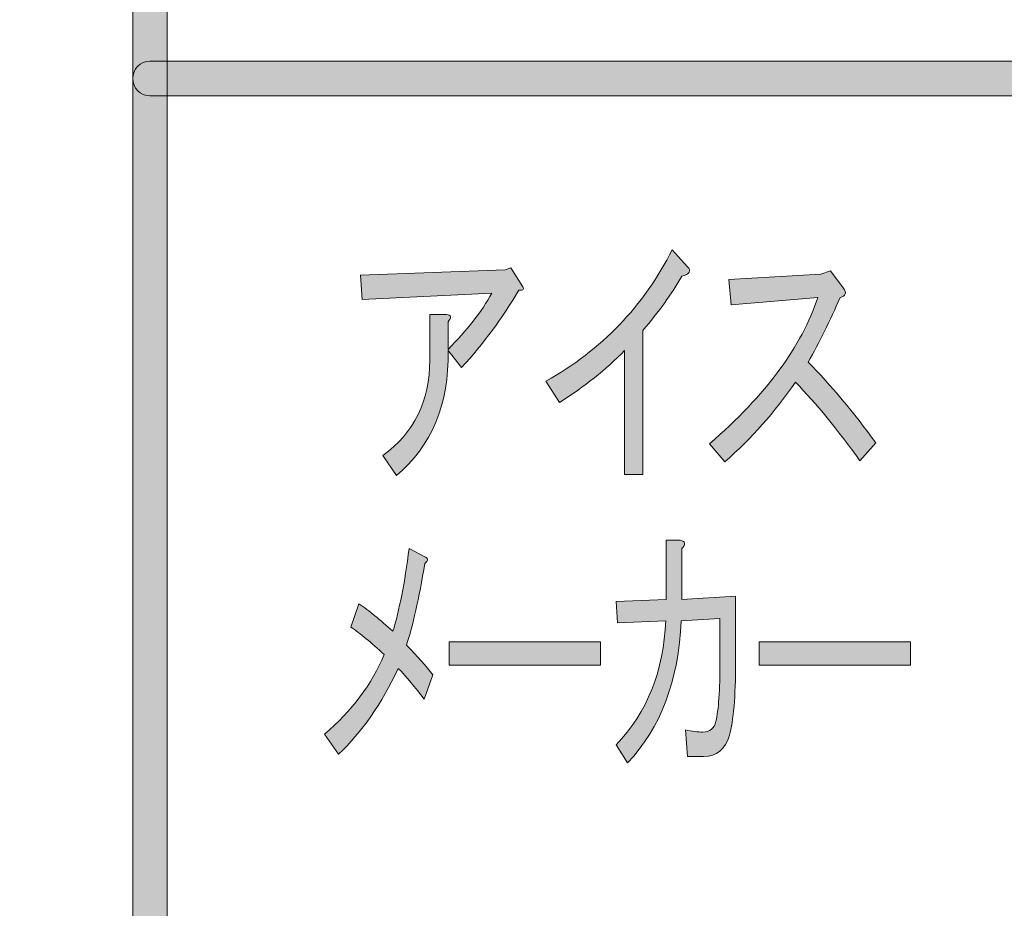
# Model space of a CAD drawing. Extents: x 13 to 1353, y 0 to 768.
# Drawn here: x 204 to 235, y 233 to 261 of the extents above; entities that cross this region are included whole.
import ezdxf

# ---------------------------------------------------------------- set-up
doc = ezdxf.new("R2010")
doc.units = 0
doc.header["$MEASUREMENT"] = 0
doc.layers.add('レイヤー 1', color=7, linetype='Continuous', lineweight=0)

msp = doc.modelspace()

# ---------------------------------------------------------------- hatches: boundary and pattern name
at = {"layer": 'レイヤー 1', "true_color": 0x000000, "transparency": 33554687}
h = msp.add_hatch(color=18, dxfattribs=at)
h.dxf.hatch_style = 2
edge = h.paths.add_edge_path()
edge.add_spline(control_points=[(136.38, 0.329), (136.38, 0.329), (1213.651, 0.329), (1213.651, 0.329), (1213.651, 0.329), (1213.651, 761.327), (1213.651, 761.327), (1213.651, 761.327), (136.38, 761.327), (136.38, 761.327), (136.38, 761.327), (136.38, 0.329), (136.38, 0.329)], knot_values=[0, 0, 0, 0, 1, 1, 1, 2, 2, 2, 3, 3, 3, 4, 4, 4, 4], degree=3, periodic=0)
edge = h.paths.add_edge_path()
edge.add_spline(control_points=[(1213.98, -0.329), (1213.98, -0.329), (136.051, -0.329), (136.051, -0.329), (135.87, -0.329), (135.723, -0.182), (135.723, 0), (135.723, 0), (135.723, 761.656), (135.723, 761.656), (135.723, 761.837), (135.87, 761.985), (136.051, 761.985), (136.051, 761.985), (1213.98, 761.985), (1213.98, 761.985), (1214.162, 761.985), (1214.31, 761.837), (1214.31, 761.656), (1214.31, 761.656), (1214.31, 0), (1214.31, 0), (1214.31, -0.182), (1214.162, -0.329), (1213.98, -0.329)], knot_values=[0, 0, 0, 0, 1, 1, 1, 2, 2, 2, 3, 3, 3, 4, 4, 4, 5, 5, 5, 6, 6, 6, 7, 7, 7, 8, 8, 8, 8], degree=3, periodic=0)
h = msp.add_hatch(color=18, dxfattribs=at)
h.dxf.hatch_style = 2
edge = h.paths.add_edge_path()
edge.add_spline(control_points=[(174.876, 54.293), (174.876, 54.293), (1175.151, 54.293), (1175.151, 54.293), (1175.151, 54.293), (1175.151, 703.683), (1175.151, 703.683), (1175.151, 703.683), (174.876, 703.683), (174.876, 703.683), (174.876, 703.683), (174.876, 54.293), (174.876, 54.293)], knot_values=[0, 0, 0, 0, 1, 1, 1, 2, 2, 2, 3, 3, 3, 4, 4, 4, 4], degree=3, periodic=0)
edge = h.paths.add_edge_path()
edge.add_spline(control_points=[(1175.48, 53.635), (1175.48, 53.635), (174.547, 53.635), (174.547, 53.635), (174.365, 53.635), (174.218, 53.782), (174.218, 53.964), (174.218, 53.964), (174.218, 704.012), (174.218, 704.012), (174.218, 704.194), (174.365, 704.341), (174.547, 704.341), (174.547, 704.341), (1175.48, 704.341), (1175.48, 704.341), (1175.662, 704.341), (1175.81, 704.194), (1175.81, 704.012), (1175.81, 704.012), (1175.81, 53.964), (1175.81, 53.964), (1175.81, 53.782), (1175.662, 53.635), (1175.48, 53.635)], knot_values=[0, 0, 0, 0, 1, 1, 1, 2, 2, 2, 3, 3, 3, 4, 4, 4, 5, 5, 5, 6, 6, 6, 7, 7, 7, 8, 8, 8, 8], degree=3, periodic=0)
h = msp.add_hatch(color=18, dxfattribs=at)
h.dxf.hatch_style = 2
edge = h.paths.add_edge_path()
edge.add_spline(control_points=[(208.035, 137.397), (207.732, 137.397), (207.487, 137.643), (207.487, 137.945), (207.487, 137.945), (207.487, 599.932), (207.487, 599.932), (207.487, 600.234), (207.732, 600.48), (208.035, 600.48), (208.338, 600.48), (208.583, 600.234), (208.583, 599.932), (208.583, 599.932), (208.583, 137.945), (208.583, 137.945), (208.583, 137.643), (208.338, 137.397), (208.035, 137.397)], knot_values=[0, 0, 0, 0, 1, 1, 1, 2, 2, 2, 3, 3, 3, 4, 4, 4, 5, 5, 5, 6, 6, 6, 6], degree=3, periodic=0)
h = msp.add_hatch(color=18, dxfattribs=at)
h.dxf.hatch_style = 2
edge = h.paths.add_edge_path()
edge.add_spline(control_points=[(426.084, 258.468), (426.084, 258.468), (208.035, 258.468), (208.035, 258.468), (207.732, 258.468), (207.487, 258.713), (207.487, 259.016), (207.487, 259.318), (207.732, 259.563), (208.035, 259.563), (208.035, 259.563), (426.084, 259.563), (426.084, 259.563), (426.387, 259.563), (426.633, 259.318), (426.633, 259.016), (426.633, 258.713), (426.387, 258.468), (426.084, 258.468)], knot_values=[0, 0, 0, 0, 1, 1, 1, 2, 2, 2, 3, 3, 3, 4, 4, 4, 5, 5, 5, 6, 6, 6, 6], degree=3, periodic=0)
h = msp.add_hatch(color=18, dxfattribs=at)
h.dxf.hatch_style = 2
edge = h.paths.add_edge_path()
edge.add_spline(control_points=[(220.575, 249.431), (222.338, 250.416), (223.673, 251.804), (224.579, 253.595), (224.579, 253.595), (225.058, 253.058), (225.058, 253.058), (225.192, 252.924), (225.133, 252.822), (224.882, 252.756), (224.562, 252.195), (224.151, 251.625), (223.647, 251.042), (223.647, 251.042), (223.647, 246.476), (223.647, 246.476), (223.647, 246.476), (223.068, 246.476), (223.068, 246.476), (223.068, 246.476), (223.068, 250.405), (223.068, 250.405), (222.48, 249.801), (221.792, 249.252), (221.003, 248.759), (221.003, 248.759), (220.575, 249.431), (220.575, 249.431)], knot_values=[0, 0, 0, 0, 1, 1, 1, 2, 2, 2, 3, 3, 3, 4, 4, 4, 5, 5, 5, 6, 6, 6, 7, 7, 7, 8, 8, 8, 9, 9, 9, 9], degree=3, periodic=0)
h = msp.add_hatch(color=18, dxfattribs=at)
h.dxf.hatch_style = 2
edge = h.paths.add_edge_path()
edge.add_spline(control_points=[(217.477, 250.405), (217.51, 248.703), (216.964, 247.383), (215.839, 246.442), (215.839, 246.442), (215.411, 247.08), (215.411, 247.08), (216.402, 247.797), (216.897, 248.804), (216.897, 250.103), (216.897, 250.103), (216.897, 251.547), (216.897, 251.547), (216.897, 251.547), (217.426, 251.547), (217.426, 251.547), (217.577, 251.524), (217.594, 251.446), (217.477, 251.311), (217.477, 251.311), (217.477, 250.438), (217.477, 250.438), (218.081, 251.042), (218.543, 251.636), (218.862, 252.218), (218.862, 252.218), (214.757, 252.017), (214.757, 252.017), (214.757, 252.017), (214.706, 252.789), (214.706, 252.789), (214.706, 252.789), (219.29, 252.957), (219.29, 252.957), (219.29, 252.957), (219.466, 253.024), (219.466, 253.024), (219.466, 253.024), (219.844, 252.419), (219.844, 252.419), (219.895, 252.329), (219.853, 252.297), (219.719, 252.319), (219.214, 251.446), (218.61, 250.628), (217.905, 249.867), (217.905, 249.867), (217.477, 250.405), (217.477, 250.405)], knot_values=[0, 0, 0, 0, 1, 1, 1, 2, 2, 2, 3, 3, 3, 4, 4, 4, 5, 5, 5, 6, 6, 6, 7, 7, 7, 8, 8, 8, 9, 9, 9, 10, 10, 10, 11, 11, 11, 12, 12, 12, 13, 13, 13, 14, 14, 14, 15, 15, 15, 16, 16, 16, 16], degree=3, periodic=0)
h = msp.add_hatch(color=18, dxfattribs=at)
h.dxf.hatch_style = 2
edge = h.paths.add_edge_path()
edge.add_spline(control_points=[(231.027, 247.483), (231.027, 247.483), (230.523, 246.912), (230.523, 246.912), (229.818, 247.897), (229.138, 248.726), (228.484, 249.397), (227.828, 248.457), (227.081, 247.617), (226.242, 246.879), (226.242, 246.879), (225.763, 247.449), (225.763, 247.449), (227.543, 248.994), (228.685, 250.539), (229.188, 252.083), (229.188, 252.083), (226.443, 251.849), (226.443, 251.849), (226.443, 251.849), (226.368, 252.655), (226.368, 252.655), (226.368, 252.655), (229.289, 252.822), (229.289, 252.822), (229.289, 252.822), (229.592, 252.924), (229.592, 252.924), (229.592, 252.924), (229.994, 252.386), (229.994, 252.386), (230.112, 252.229), (230.078, 252.129), (229.894, 252.083), (229.575, 251.345), (229.239, 250.662), (228.886, 250.035), (229.608, 249.297), (230.322, 248.445), (231.027, 247.483)], knot_values=[0, 0, 0, 0, 1, 1, 1, 2, 2, 2, 3, 3, 3, 4, 4, 4, 5, 5, 5, 6, 6, 6, 7, 7, 7, 8, 8, 8, 9, 9, 9, 10, 10, 10, 11, 11, 11, 12, 12, 12, 13, 13, 13, 13], degree=3, periodic=0)
h = msp.add_hatch(color=18, dxfattribs=at)
h.dxf.hatch_style = 2
edge = h.paths.add_edge_path()
edge.add_spline(control_points=[(226.089, 241.915), (226.089, 241.915), (224.864, 241.848), (224.864, 241.848), (224.778, 239.944), (224.212, 238.445), (223.166, 237.348), (223.166, 237.348), (222.801, 237.919), (222.801, 237.919), (223.789, 238.949), (224.312, 240.258), (224.37, 241.848), (224.37, 241.848), (222.843, 241.78), (222.843, 241.78), (222.843, 241.78), (222.801, 242.452), (222.801, 242.452), (222.801, 242.452), (224.391, 242.519), (224.391, 242.519), (224.391, 242.519), (224.391, 244.4), (224.391, 244.4), (224.391, 244.4), (224.843, 244.4), (224.843, 244.4), (225, 244.355), (225.014, 244.266), (224.886, 244.132), (224.886, 244.132), (224.886, 242.519), (224.886, 242.519), (224.886, 242.519), (226.584, 242.62), (226.584, 242.62), (226.584, 242.62), (226.584, 240.538), (226.584, 240.538), (226.584, 239.441), (226.519, 238.669), (226.39, 238.221), (226.261, 237.772), (225.989, 237.549), (225.573, 237.549), (225.573, 237.549), (225.057, 237.549), (225.057, 237.549), (225.057, 237.549), (224.993, 238.389), (224.993, 238.389), (225.208, 238.344), (225.394, 238.321), (225.552, 238.321), (225.767, 238.321), (225.903, 238.433), (225.96, 238.657), (226.046, 239.015), (226.089, 239.642), (226.089, 240.538), (226.089, 240.538), (226.089, 241.915), (226.089, 241.915)], knot_values=[0, 0, 0, 0, 1, 1, 1, 2, 2, 2, 3, 3, 3, 4, 4, 4, 5, 5, 5, 6, 6, 6, 7, 7, 7, 8, 8, 8, 9, 9, 9, 10, 10, 10, 11, 11, 11, 12, 12, 12, 13, 13, 13, 14, 14, 14, 15, 15, 15, 16, 16, 16, 17, 17, 17, 18, 18, 18, 19, 19, 19, 20, 20, 20, 21, 21, 21, 21], degree=3, periodic=0)
h = msp.add_hatch(color=18, dxfattribs=at)
h.dxf.hatch_style = 2
edge = h.paths.add_edge_path()
edge.add_spline(control_points=[(213.559, 238.255), (214.433, 238.993), (215.064, 239.833), (215.45, 240.773), (215.049, 241.153), (214.698, 241.445), (214.397, 241.646), (214.397, 241.646), (214.655, 242.385), (214.655, 242.385), (214.97, 242.161), (215.329, 241.87), (215.73, 241.512), (215.93, 242.161), (216.102, 243.035), (216.246, 244.132), (216.246, 244.132), (216.761, 243.862), (216.761, 243.862), (216.861, 243.817), (216.855, 243.751), (216.74, 243.661), (216.554, 242.542), (216.36, 241.68), (216.16, 241.075), (216.503, 240.717), (216.783, 240.403), (216.998, 240.135), (216.998, 240.135), (216.718, 239.362), (216.718, 239.362), (216.432, 239.744), (216.16, 240.068), (215.902, 240.337), (215.371, 239.217), (214.741, 238.31), (214.01, 237.616), (214.01, 237.616), (213.559, 238.255), (213.559, 238.255)], knot_values=[0, 0, 0, 0, 1, 1, 1, 2, 2, 2, 3, 3, 3, 4, 4, 4, 5, 5, 5, 6, 6, 6, 7, 7, 7, 8, 8, 8, 9, 9, 9, 10, 10, 10, 11, 11, 11, 12, 12, 12, 13, 13, 13, 13], degree=3, periodic=0)
h = msp.add_hatch(color=18, dxfattribs=at)
h.dxf.hatch_style = 2
h.paths.add_polyline_path([(217.514, 240.437), (217.514, 241.176), (222.306, 241.176), (222.306, 240.437)])
h = msp.add_hatch(color=18, dxfattribs=at)
h.dxf.hatch_style = 2
h.paths.add_polyline_path([(227.336, 240.437), (227.336, 241.176), (232.129, 241.176), (232.129, 240.437)])

# ---------------------------------------------------------------- linework, layer by layer
at = {"layer": 'レイヤー 1', "color": 18, "lineweight": 0, "true_color": 0x000000}
for points in [[(217.514, 240.437), (217.514, 241.176), (222.306, 241.176), (222.306, 240.437)], [(227.336, 240.437), (227.336, 241.176), (232.129, 241.176), (232.129, 240.437)]]:
    msp.add_lwpolyline(points, close=True, dxfattribs=at)
at = {"layer": 'レイヤー 1'}
for points in [[(217.514, 240.437), (217.514, 241.176), (222.306, 241.176), (222.306, 240.437)], [(227.336, 240.437), (227.336, 241.176), (232.129, 241.176), (232.129, 240.437)]]:
    msp.add_lwpolyline(points, close=True, dxfattribs=at)
for points, knots in [([(1213.98, -0.329), (1213.98, -0.329), (136.051, -0.329), (136.051, -0.329), (135.87, -0.329), (135.723, -0.182), (135.723, 0), (135.723, 0), (135.723, 761.656), (135.723, 761.656), (135.723, 761.837), (135.87, 761.985), (136.051, 761.985), (136.051, 761.985), (1213.98, 761.985), (1213.98, 761.985), (1214.162, 761.985), (1214.31, 761.837), (1214.31, 761.656), (1214.31, 761.656), (1214.31, 0), (1214.31, 0), (1214.31, -0.182), (1214.162, -0.329), (1213.98, -0.329)], [0, 0, 0, 0, 1, 1, 1, 2, 2, 2, 3, 3, 3, 4, 4, 4, 5, 5, 5, 6, 6, 6, 7, 7, 7, 8, 8, 8, 8]), ([(136.38, 0.329), (136.38, 0.329), (1213.651, 0.329), (1213.651, 0.329), (1213.651, 0.329), (1213.651, 761.327), (1213.651, 761.327), (1213.651, 761.327), (136.38, 761.327), (136.38, 761.327), (136.38, 761.327), (136.38, 0.329), (136.38, 0.329)], [0, 0, 0, 0, 1, 1, 1, 2, 2, 2, 3, 3, 3, 4, 4, 4, 4]), ([(1175.48, 53.635), (1175.48, 53.635), (174.547, 53.635), (174.547, 53.635), (174.365, 53.635), (174.218, 53.782), (174.218, 53.964), (174.218, 53.964), (174.218, 704.012), (174.218, 704.012), (174.218, 704.194), (174.365, 704.341), (174.547, 704.341), (174.547, 704.341), (1175.48, 704.341), (1175.48, 704.341), (1175.662, 704.341), (1175.81, 704.194), (1175.81, 704.012), (1175.81, 704.012), (1175.81, 53.964), (1175.81, 53.964), (1175.81, 53.782), (1175.662, 53.635), (1175.48, 53.635)], [0, 0, 0, 0, 1, 1, 1, 2, 2, 2, 3, 3, 3, 4, 4, 4, 5, 5, 5, 6, 6, 6, 7, 7, 7, 8, 8, 8, 8]), ([(174.876, 54.293), (174.876, 54.293), (1175.151, 54.293), (1175.151, 54.293), (1175.151, 54.293), (1175.151, 703.683), (1175.151, 703.683), (1175.151, 703.683), (174.876, 703.683), (174.876, 703.683), (174.876, 703.683), (174.876, 54.293), (174.876, 54.293)], [0, 0, 0, 0, 1, 1, 1, 2, 2, 2, 3, 3, 3, 4, 4, 4, 4]), ([(208.035, 137.397), (207.732, 137.397), (207.487, 137.643), (207.487, 137.945), (207.487, 137.945), (207.487, 599.932), (207.487, 599.932), (207.487, 600.234), (207.732, 600.48), (208.035, 600.48), (208.338, 600.48), (208.583, 600.234), (208.583, 599.932), (208.583, 599.932), (208.583, 137.945), (208.583, 137.945), (208.583, 137.643), (208.338, 137.397), (208.035, 137.397)], [0, 0, 0, 0, 1, 1, 1, 2, 2, 2, 3, 3, 3, 4, 4, 4, 5, 5, 5, 6, 6, 6, 6]), ([(426.084, 258.468), (426.084, 258.468), (208.035, 258.468), (208.035, 258.468), (207.732, 258.468), (207.487, 258.713), (207.487, 259.016), (207.487, 259.318), (207.732, 259.563), (208.035, 259.563), (208.035, 259.563), (426.084, 259.563), (426.084, 259.563), (426.387, 259.563), (426.633, 259.318), (426.633, 259.016), (426.633, 258.713), (426.387, 258.468), (426.084, 258.468)], [0, 0, 0, 0, 1, 1, 1, 2, 2, 2, 3, 3, 3, 4, 4, 4, 5, 5, 5, 6, 6, 6, 6]), ([(220.575, 249.431), (222.338, 250.416), (223.673, 251.804), (224.579, 253.595), (224.579, 253.595), (225.058, 253.058), (225.058, 253.058), (225.192, 252.924), (225.133, 252.822), (224.882, 252.756), (224.562, 252.195), (224.151, 251.625), (223.647, 251.042), (223.647, 251.042), (223.647, 246.476), (223.647, 246.476), (223.647, 246.476), (223.068, 246.476), (223.068, 246.476), (223.068, 246.476), (223.068, 250.405), (223.068, 250.405), (222.48, 249.801), (221.792, 249.252), (221.003, 248.759), (221.003, 248.759), (220.575, 249.431), (220.575, 249.431)], [0, 0, 0, 0, 1, 1, 1, 2, 2, 2, 3, 3, 3, 4, 4, 4, 5, 5, 5, 6, 6, 6, 7, 7, 7, 8, 8, 8, 9, 9, 9, 9]), ([(217.477, 250.405), (217.51, 248.703), (216.964, 247.383), (215.839, 246.442), (215.839, 246.442), (215.411, 247.08), (215.411, 247.08), (216.402, 247.797), (216.897, 248.804), (216.897, 250.103), (216.897, 250.103), (216.897, 251.547), (216.897, 251.547), (216.897, 251.547), (217.426, 251.547), (217.426, 251.547), (217.577, 251.524), (217.594, 251.446), (217.477, 251.311), (217.477, 251.311), (217.477, 250.438), (217.477, 250.438), (218.081, 251.042), (218.543, 251.636), (218.862, 252.218), (218.862, 252.218), (214.757, 252.017), (214.757, 252.017), (214.757, 252.017), (214.706, 252.789), (214.706, 252.789), (214.706, 252.789), (219.29, 252.957), (219.29, 252.957), (219.29, 252.957), (219.466, 253.024), (219.466, 253.024), (219.466, 253.024), (219.844, 252.419), (219.844, 252.419), (219.895, 252.329), (219.853, 252.297), (219.719, 252.319), (219.214, 251.446), (218.61, 250.628), (217.905, 249.867), (217.905, 249.867), (217.477, 250.405), (217.477, 250.405)], [0, 0, 0, 0, 1, 1, 1, 2, 2, 2, 3, 3, 3, 4, 4, 4, 5, 5, 5, 6, 6, 6, 7, 7, 7, 8, 8, 8, 9, 9, 9, 10, 10, 10, 11, 11, 11, 12, 12, 12, 13, 13, 13, 14, 14, 14, 15, 15, 15, 16, 16, 16, 16]), ([(231.027, 247.483), (231.027, 247.483), (230.523, 246.912), (230.523, 246.912), (229.818, 247.897), (229.138, 248.726), (228.484, 249.397), (227.828, 248.457), (227.081, 247.617), (226.242, 246.879), (226.242, 246.879), (225.763, 247.449), (225.763, 247.449), (227.543, 248.994), (228.685, 250.539), (229.188, 252.083), (229.188, 252.083), (226.443, 251.849), (226.443, 251.849), (226.443, 251.849), (226.368, 252.655), (226.368, 252.655), (226.368, 252.655), (229.289, 252.822), (229.289, 252.822), (229.289, 252.822), (229.592, 252.924), (229.592, 252.924), (229.592, 252.924), (229.994, 252.386), (229.994, 252.386), (230.112, 252.229), (230.078, 252.129), (229.894, 252.083), (229.575, 251.345), (229.239, 250.662), (228.886, 250.035), (229.608, 249.297), (230.322, 248.445), (231.027, 247.483)], [0, 0, 0, 0, 1, 1, 1, 2, 2, 2, 3, 3, 3, 4, 4, 4, 5, 5, 5, 6, 6, 6, 7, 7, 7, 8, 8, 8, 9, 9, 9, 10, 10, 10, 11, 11, 11, 12, 12, 12, 13, 13, 13, 13]), ([(226.089, 241.915), (226.089, 241.915), (224.864, 241.848), (224.864, 241.848), (224.778, 239.944), (224.212, 238.445), (223.166, 237.348), (223.166, 237.348), (222.801, 237.919), (222.801, 237.919), (223.789, 238.949), (224.312, 240.258), (224.37, 241.848), (224.37, 241.848), (222.843, 241.78), (222.843, 241.78), (222.843, 241.78), (222.801, 242.452), (222.801, 242.452), (222.801, 242.452), (224.391, 242.519), (224.391, 242.519), (224.391, 242.519), (224.391, 244.4), (224.391, 244.4), (224.391, 244.4), (224.843, 244.4), (224.843, 244.4), (225, 244.355), (225.014, 244.266), (224.886, 244.132), (224.886, 244.132), (224.886, 242.519), (224.886, 242.519), (224.886, 242.519), (226.584, 242.62), (226.584, 242.62), (226.584, 242.62), (226.584, 240.538), (226.584, 240.538), (226.584, 239.441), (226.519, 238.669), (226.39, 238.221), (226.261, 237.772), (225.989, 237.549), (225.573, 237.549), (225.573, 237.549), (225.057, 237.549), (225.057, 237.549), (225.057, 237.549), (224.993, 238.389), (224.993, 238.389), (225.208, 238.344), (225.394, 238.321), (225.552, 238.321), (225.767, 238.321), (225.903, 238.433), (225.96, 238.657), (226.046, 239.015), (226.089, 239.642), (226.089, 240.538), (226.089, 240.538), (226.089, 241.915), (226.089, 241.915)], [0, 0, 0, 0, 1, 1, 1, 2, 2, 2, 3, 3, 3, 4, 4, 4, 5, 5, 5, 6, 6, 6, 7, 7, 7, 8, 8, 8, 9, 9, 9, 10, 10, 10, 11, 11, 11, 12, 12, 12, 13, 13, 13, 14, 14, 14, 15, 15, 15, 16, 16, 16, 17, 17, 17, 18, 18, 18, 19, 19, 19, 20, 20, 20, 21, 21, 21, 21]), ([(213.559, 238.255), (214.433, 238.993), (215.064, 239.833), (215.45, 240.773), (215.049, 241.153), (214.698, 241.445), (214.397, 241.646), (214.397, 241.646), (214.655, 242.385), (214.655, 242.385), (214.97, 242.161), (215.329, 241.87), (215.73, 241.512), (215.93, 242.161), (216.102, 243.035), (216.246, 244.132), (216.246, 244.132), (216.761, 243.862), (216.761, 243.862), (216.861, 243.817), (216.855, 243.751), (216.74, 243.661), (216.554, 242.542), (216.36, 241.68), (216.16, 241.075), (216.503, 240.717), (216.783, 240.403), (216.998, 240.135), (216.998, 240.135), (216.718, 239.362), (216.718, 239.362), (216.432, 239.744), (216.16, 240.068), (215.902, 240.337), (215.371, 239.217), (214.741, 238.31), (214.01, 237.616), (214.01, 237.616), (213.559, 238.255), (213.559, 238.255)], [0, 0, 0, 0, 1, 1, 1, 2, 2, 2, 3, 3, 3, 4, 4, 4, 5, 5, 5, 6, 6, 6, 7, 7, 7, 8, 8, 8, 9, 9, 9, 10, 10, 10, 11, 11, 11, 12, 12, 12, 13, 13, 13, 13])]:
    msp.add_open_spline(points, degree=3, knots=knots, dxfattribs=at)
at = {"layer": 'レイヤー 1', "color": 18, "lineweight": 0, "true_color": 0x000000}
for points, knots in [([(220.575, 249.431), (222.338, 250.416), (223.673, 251.804), (224.579, 253.595), (224.579, 253.595), (225.058, 253.058), (225.058, 253.058), (225.192, 252.924), (225.133, 252.822), (224.882, 252.756), (224.562, 252.195), (224.151, 251.625), (223.647, 251.042), (223.647, 251.042), (223.647, 246.476), (223.647, 246.476), (223.647, 246.476), (223.068, 246.476), (223.068, 246.476), (223.068, 246.476), (223.068, 250.405), (223.068, 250.405), (222.48, 249.801), (221.792, 249.252), (221.003, 248.759), (221.003, 248.759), (220.575, 249.431), (220.575, 249.431)], [0, 0, 0, 0, 1, 1, 1, 2, 2, 2, 3, 3, 3, 4, 4, 4, 5, 5, 5, 6, 6, 6, 7, 7, 7, 8, 8, 8, 9, 9, 9, 9]), ([(217.477, 250.405), (217.51, 248.703), (216.964, 247.383), (215.839, 246.442), (215.839, 246.442), (215.411, 247.08), (215.411, 247.08), (216.402, 247.797), (216.897, 248.804), (216.897, 250.103), (216.897, 250.103), (216.897, 251.547), (216.897, 251.547), (216.897, 251.547), (217.426, 251.547), (217.426, 251.547), (217.577, 251.524), (217.594, 251.446), (217.477, 251.311), (217.477, 251.311), (217.477, 250.438), (217.477, 250.438), (218.081, 251.042), (218.543, 251.636), (218.862, 252.218), (218.862, 252.218), (214.757, 252.017), (214.757, 252.017), (214.757, 252.017), (214.706, 252.789), (214.706, 252.789), (214.706, 252.789), (219.29, 252.957), (219.29, 252.957), (219.29, 252.957), (219.466, 253.024), (219.466, 253.024), (219.466, 253.024), (219.844, 252.419), (219.844, 252.419), (219.895, 252.329), (219.853, 252.297), (219.719, 252.319), (219.214, 251.446), (218.61, 250.628), (217.905, 249.867), (217.905, 249.867), (217.477, 250.405), (217.477, 250.405)], [0, 0, 0, 0, 1, 1, 1, 2, 2, 2, 3, 3, 3, 4, 4, 4, 5, 5, 5, 6, 6, 6, 7, 7, 7, 8, 8, 8, 9, 9, 9, 10, 10, 10, 11, 11, 11, 12, 12, 12, 13, 13, 13, 14, 14, 14, 15, 15, 15, 16, 16, 16, 16]), ([(231.027, 247.483), (231.027, 247.483), (230.523, 246.912), (230.523, 246.912), (229.818, 247.897), (229.138, 248.726), (228.484, 249.397), (227.828, 248.457), (227.081, 247.617), (226.242, 246.879), (226.242, 246.879), (225.763, 247.449), (225.763, 247.449), (227.543, 248.994), (228.685, 250.539), (229.188, 252.083), (229.188, 252.083), (226.443, 251.849), (226.443, 251.849), (226.443, 251.849), (226.368, 252.655), (226.368, 252.655), (226.368, 252.655), (229.289, 252.822), (229.289, 252.822), (229.289, 252.822), (229.592, 252.924), (229.592, 252.924), (229.592, 252.924), (229.994, 252.386), (229.994, 252.386), (230.112, 252.229), (230.078, 252.129), (229.894, 252.083), (229.575, 251.345), (229.239, 250.662), (228.886, 250.035), (229.608, 249.297), (230.322, 248.445), (231.027, 247.483)], [0, 0, 0, 0, 1, 1, 1, 2, 2, 2, 3, 3, 3, 4, 4, 4, 5, 5, 5, 6, 6, 6, 7, 7, 7, 8, 8, 8, 9, 9, 9, 10, 10, 10, 11, 11, 11, 12, 12, 12, 13, 13, 13, 13]), ([(226.089, 241.915), (226.089, 241.915), (224.864, 241.848), (224.864, 241.848), (224.778, 239.944), (224.212, 238.445), (223.166, 237.348), (223.166, 237.348), (222.801, 237.919), (222.801, 237.919), (223.789, 238.949), (224.312, 240.258), (224.37, 241.848), (224.37, 241.848), (222.843, 241.78), (222.843, 241.78), (222.843, 241.78), (222.801, 242.452), (222.801, 242.452), (222.801, 242.452), (224.391, 242.519), (224.391, 242.519), (224.391, 242.519), (224.391, 244.4), (224.391, 244.4), (224.391, 244.4), (224.843, 244.4), (224.843, 244.4), (225, 244.355), (225.014, 244.266), (224.886, 244.132), (224.886, 244.132), (224.886, 242.519), (224.886, 242.519), (224.886, 242.519), (226.584, 242.62), (226.584, 242.62), (226.584, 242.62), (226.584, 240.538), (226.584, 240.538), (226.584, 239.441), (226.519, 238.669), (226.39, 238.221), (226.261, 237.772), (225.989, 237.549), (225.573, 237.549), (225.573, 237.549), (225.057, 237.549), (225.057, 237.549), (225.057, 237.549), (224.993, 238.389), (224.993, 238.389), (225.208, 238.344), (225.394, 238.321), (225.552, 238.321), (225.767, 238.321), (225.903, 238.433), (225.96, 238.657), (226.046, 239.015), (226.089, 239.642), (226.089, 240.538), (226.089, 240.538), (226.089, 241.915), (226.089, 241.915)], [0, 0, 0, 0, 1, 1, 1, 2, 2, 2, 3, 3, 3, 4, 4, 4, 5, 5, 5, 6, 6, 6, 7, 7, 7, 8, 8, 8, 9, 9, 9, 10, 10, 10, 11, 11, 11, 12, 12, 12, 13, 13, 13, 14, 14, 14, 15, 15, 15, 16, 16, 16, 17, 17, 17, 18, 18, 18, 19, 19, 19, 20, 20, 20, 21, 21, 21, 21]), ([(213.559, 238.255), (214.433, 238.993), (215.064, 239.833), (215.45, 240.773), (215.049, 241.153), (214.698, 241.445), (214.397, 241.646), (214.397, 241.646), (214.655, 242.385), (214.655, 242.385), (214.97, 242.161), (215.329, 241.87), (215.73, 241.512), (215.93, 242.161), (216.102, 243.035), (216.246, 244.132), (216.246, 244.132), (216.761, 243.862), (216.761, 243.862), (216.861, 243.817), (216.855, 243.751), (216.74, 243.661), (216.554, 242.542), (216.36, 241.68), (216.16, 241.075), (216.503, 240.717), (216.783, 240.403), (216.998, 240.135), (216.998, 240.135), (216.718, 239.362), (216.718, 239.362), (216.432, 239.744), (216.16, 240.068), (215.902, 240.337), (215.371, 239.217), (214.741, 238.31), (214.01, 237.616), (214.01, 237.616), (213.559, 238.255), (213.559, 238.255)], [0, 0, 0, 0, 1, 1, 1, 2, 2, 2, 3, 3, 3, 4, 4, 4, 5, 5, 5, 6, 6, 6, 7, 7, 7, 8, 8, 8, 9, 9, 9, 10, 10, 10, 11, 11, 11, 12, 12, 12, 13, 13, 13, 13])]:
    msp.add_open_spline(points, degree=3, knots=knots, dxfattribs=at)

doc.saveas('drawing.dxf')
